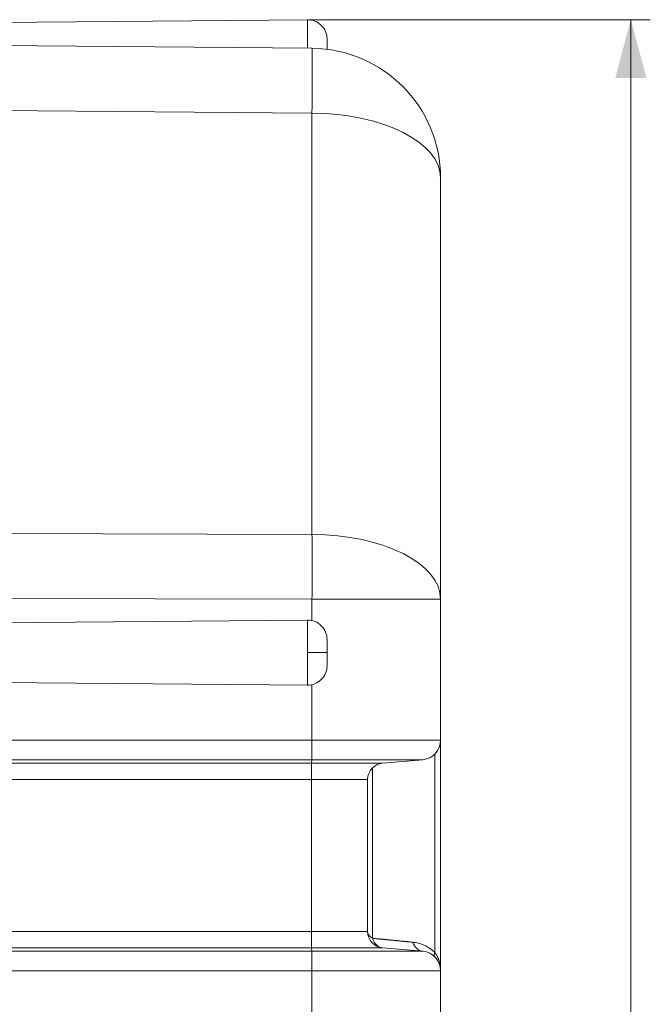
# Model space of a CAD drawing. Units: millimetres. Extents: x 0 to 594, y 0 to 420.
# Drawn here: x 406 to 439, y 330 to 381 of the extents above; entities that cross this region are included whole.
import ezdxf

# ---------------------------------------------------------------- set-up
doc = ezdxf.new("R2010")
doc.units = ezdxf.units.MM
doc.layers.add('1', color=7, linetype='Continuous', true_color=0xffffff)
doc.styles.add('Arial Unicode MS', font='Arial')
doc.dimstyles.get("Standard").update_dxf_attribs({"dimtxt": 0.18, "dimasz": 0.18, "dimexe": 0.18, "dimexo": 0.0625, "dimgap": 0.09, "dimtad": 0, "dimtih": 1, "dimtoh": 1, "dimdec": 4, "dimzin": 0, "dimdsep": 46, "dimtxsty": 'Standard', "dimcen": 0.09, "dimadec": 0, "dimazin": 0, "dimtfac": 1, "dimtdec": 4, "dimtofl": 0, "dimtmove": 0, "dimatfit": 3, "dimfxl": 1, "dimtolj": 1, "dimtzin": 0, "dimarcsym": 0})

# ---------------------------------------------------------------- blocks, each defined once
blk = doc.blocks.new('_U4')
at = {"layer": '1', "color": 1, "lineweight": 13}
for p, q in [((420.959, 381.05), (438.576, 381.05)), ((437.576, 381.05), (437.576, 256.041)), ((420.959, 256.041), (438.576, 256.041))]:
    blk.add_line(p, q, dxfattribs=at)
at = {"layer": '1', "color": 1, "lineweight": 18}
for points in [[(437.576, 381.05), (438.38, 378.05), (436.772, 378.05)], [(437.576, 256.041), (436.772, 259.041), (438.38, 259.041)]]:
    blk.add_solid(points, dxfattribs=at)
at = {"layer": '1', "color": 7, "linetype": 'Continuous', "lineweight": 13, "insert": (437.199, 314.899), "char_height": 2.5, "attachment_point": 7, "rotation": 90, "line_spacing_factor": 1.047437, "style": 'Arial Unicode MS'}
blk.add_mtext('\\fArial|b0|i0;\\W1.0000;1500', dxfattribs=at)

msp = doc.modelspace()

# ---------------------------------------------------------------- linework, layer by layer
at = {"layer": '1', "color": 3, "linetype": 'Continuous', "lineweight": 18}
for p, q in [((420.959, 381.0505), (396.551, 380.8375)), ((396.722, 379.7943), (421.1925, 379.5808)), ((421.9677, 380.0505), (421.9677, 379.5287)), ((427.801, 372.9144), (427.801, 351.2853)), ((427.801, 351.2853), (427.801, 344.0455)), ((420.959, 350.2171), (404.3875, 350.0725)), ((421.9677, 349.2172), (421.9677, 348.5458)), ((421.9677, 348.5458), (421.9677, 347.8744)), ((404.3875, 347.0191), (420.959, 346.8745)), ((427.801, 344.0456), (427.801, 332.2128)), ((424.8117, 342.8676), (426.8882, 343.0493)), ((424.051, 334.2208), (424.051, 342.0374)), ((426.8882, 333.209), (424.8117, 333.3907)), ((427.801, 332.2128), (427.801, 319.0455))]:
    msp.add_line(p, q, dxfattribs=at)
at = {"layer": '1', "color": 7, "linetype": 'Continuous', "lineweight": 13}
for p, q in [((420.959, 379.5828), (420.959, 381.0505)), ((421.1925, 376.2476), (403.6403, 376.4007)), ((421.1925, 354.6185), (421.1925, 376.2476)), ((396.551, 354.6761), (421.1925, 354.6185)), ((421.1925, 351.2853), (396.551, 351.3429)), ((427.801, 351.2853), (421.1925, 351.2853)), ((421.1925, 350.1916), (421.1925, 351.2853)), ((420.959, 348.5458), (420.959, 350.2171)), ((420.959, 348.5458), (421.9677, 348.5458)), ((420.959, 346.8745), (420.959, 348.5458)), ((421.1925, 344.0455), (421.1925, 346.9)), ((396.551, 344.0455), (421.1925, 344.0455)), ((421.1925, 344.0455), (427.801, 344.0455)), ((427.5081, 343.3386), (427.5081, 333.1421)), ((421.1846, 343.0493), (396.551, 343.0493)), ((396.551, 342.8676), (421.1665, 342.8676)), ((421.1665, 342.8676), (421.1846, 343.0493)), ((424.8117, 342.8676), (421.1665, 342.8676)), ((426.8882, 343.0493), (421.1846, 343.0493)), ((424.2951, 333.8745), (424.2951, 342.6272)), ((421.1598, 342.0374), (396.551, 342.0374)), ((421.1598, 334.2208), (421.1598, 342.0374)), ((424.051, 342.0374), (421.1598, 342.0374)), ((396.551, 334.2208), (421.1598, 334.2208)), ((424.051, 334.2208), (421.1598, 334.2208)), ((421.1665, 333.3907), (396.551, 333.3907)), ((424.8117, 333.3907), (421.1665, 333.3907)), ((421.1846, 333.209), (421.1665, 333.3907)), ((396.551, 333.209), (421.1846, 333.209)), ((421.1846, 333.209), (426.8882, 333.209)), ((421.1925, 332.2128), (396.551, 332.2128)), ((427.801, 332.2128), (421.1925, 332.2128)), ((421.1925, 319.0455), (421.1925, 332.2128))]:
    msp.add_line(p, q, dxfattribs=at)
at = {"layer": '1', "color": 3, "linetype": 'Continuous', "lineweight": 18}
for centre, radius, start, end in [((420.9677, 380.0505), 1, 0, 90.5), ((421.1344, 372.9144), 6.6667, 0, 89.5), ((420.9677, 349.2172), 1, 0, 90.5), ((420.9677, 347.8744), 1, 269.5, 0), ((426.801, 344.0455), 1, 275, 0), ((424.8844, 342.0374), 0.8333, 95, 180), ((424.8844, 334.2208), 0.8333, 180, 265), ((426.801, 332.2128), 1, 0, 85)]:
    msp.add_arc(centre, radius, start, end, dxfattribs=at)
at = {"layer": '1', "color": 7, "linetype": 'Continuous', "lineweight": 13}
for centre, major_axis, ratio, start_param, end_param in [((421.1344, 372.9144), (-0.0582, -6.6664), 0.0050382, 2.0944391, 3.1415927), ((421.1344, 372.9144), (6.6667, 0), 0.5, 0, 1.5620697), ((421.1344, 351.2853), (6.6667, 0), 0.5, 0, 1.5620697), ((421.1344, 351.2853), (-0.0156, -6.6666), 0.0087265, 1.5708167, 2.0943951), ((421.1838, 344.0455), (0, -1), 0.0087265, 0.0872665, 1.5707963), ((421.1671, 342.0374), (0, 0.8333), 0.0087265, 0.0872665, 1.5707963), ((421.1671, 334.2208), (0, 0.8333), 0.0087265, 1.5707963, 3.0543262), ((424.8844, 334.2208), (-0.8333, 0), 0.5877375, 0, 0.7853982), ((424.8844, 334.2208), (-0.0726, -0.8302), 0.7596229, 5.2080806, 6.2831853), ((426.9608, 334.0392), (-0.0726, -0.8302), 0.7678114, 5.2323399, 6.2831853), ((421.1838, 332.2128), (0, -1), 0.0087265, 1.5707963, 3.0543262), ((428.0974, 333.5092), (-0.5893, -0.5893), 0.3225847, 5.6590937, 6.2831853)]:
    msp.add_ellipse(centre, major_axis=major_axis, ratio=ratio, start_param=start_param, end_param=end_param, dxfattribs=at)
for points, knots in [([(424.2951, 333.8745), (424.3107, 333.873), (424.342, 333.87), (424.3888, 333.8656), (424.4355, 333.8611), (424.4821, 333.8566), (424.5287, 333.8522), (424.5752, 333.8477), (424.6216, 333.8433), (424.668, 333.8389), (424.7142, 333.8344), (424.7604, 333.83), (424.8065, 333.8256), (424.8525, 333.8212), (424.8985, 333.8168), (424.9444, 333.8124), (424.9902, 333.808), (425.0359, 333.8036), (425.0815, 333.7992), (425.1271, 333.7949), (425.1726, 333.7905), (425.218, 333.7861), (425.2633, 333.7818), (425.3086, 333.7774), (425.3537, 333.7731), (425.3988, 333.7688), (425.4439, 333.7645), (425.4888, 333.7601), (425.5337, 333.7558), (425.5785, 333.7515), (425.6232, 333.7472), (425.6678, 333.7429), (425.7124, 333.7386), (425.7569, 333.7344), (425.8013, 333.7301), (425.8456, 333.7258), (425.8899, 333.7216), (425.934, 333.7173), (425.9781, 333.7131), (426.0222, 333.7088), (426.0661, 333.7046), (426.11, 333.7003), (426.1538, 333.6961), (426.1975, 333.6919), (426.2411, 333.6877), (426.2847, 333.6835), (426.3281, 333.6793), (426.3571, 333.6765), (426.3716, 333.6751)], [0, 0, 0, 0, 0.0224235, 0.0448165, 0.067179, 0.089511, 0.1118126, 0.1340837, 0.1563243, 0.1785345, 0.2007143, 0.2228636, 0.2449824, 0.2670708, 0.2891288, 0.3111563, 0.3331535, 0.3551202, 0.3770564, 0.3989623, 0.4208378, 0.4426828, 0.4644975, 0.4862818, 0.5080356, 0.5297591, 0.5514523, 0.573115, 0.5947474, 0.6163494, 0.6379211, 0.6594624, 0.6809733, 0.702454, 0.7239042, 0.7453242, 0.7667138, 0.7880731, 0.8094021, 0.8307008, 0.8519692, 0.8732073, 0.8944151, 0.9155926, 0.9367399, 0.9578569, 0.9789436, 1, 1, 1, 1]), ([(427.5081, 333.1421), (427.5092, 333.1407), (427.5112, 333.138), (427.5143, 333.134), (427.5174, 333.1299), (427.5205, 333.1258), (427.5235, 333.1216), (427.5265, 333.1175), (427.5296, 333.1133), (427.5326, 333.1091), (427.5356, 333.1048), (427.5386, 333.1006), (427.5416, 333.0963), (427.5446, 333.092), (427.5476, 333.0877), (427.5505, 333.0833), (427.5535, 333.079), (427.5564, 333.0746), (427.5593, 333.0701), (427.5623, 333.0657), (427.5652, 333.0612), (427.5681, 333.0567), (427.5709, 333.0522), (427.5738, 333.0477), (427.5767, 333.0431), (427.5795, 333.0385), (427.5824, 333.0339), (427.5852, 333.0293), (427.588, 333.0246), (427.5908, 333.0199), (427.5936, 333.0152), (427.5964, 333.0105), (427.5991, 333.0057), (427.6019, 333.001), (427.6046, 332.9962), (427.6073, 332.9913), (427.6101, 332.9865), (427.6127, 332.9816), (427.6154, 332.9767), (427.6181, 332.9718), (427.6208, 332.9669), (427.6234, 332.9619), (427.626, 332.9569), (427.6286, 332.9519), (427.6312, 332.9469), (427.6338, 332.9418), (427.6364, 332.9367), (427.6469, 332.9158), (427.6648, 332.8779), (427.6885, 332.8218), (427.7105, 332.7626), (427.7297, 332.7037), (427.7464, 332.645), (427.7607, 332.5863), (427.7733, 332.5244), (427.7807, 332.4791), (427.7846, 332.4515), (427.7858, 332.4428), (427.787, 332.4339), (427.7881, 332.4249), (427.7892, 332.4157), (427.7903, 332.4063), (427.7913, 332.3969), (427.7923, 332.3872), (427.7933, 332.3774), (427.7942, 332.3675), (427.7951, 332.3574), (427.7959, 332.3472), (427.7967, 332.3368), (427.7974, 332.3262), (427.798, 332.3156), (427.7986, 332.3047), (427.7992, 332.2938), (427.7997, 332.2826), (427.8001, 332.2713), (427.8004, 332.2599), (427.8007, 332.2484), (427.8009, 332.2366), (427.801, 332.2248), (427.801, 332.2168), (427.801, 332.2128)], [0, 0, 0, 0, 0.0051091, 0.010232, 0.0153688, 0.0205196, 0.0256843, 0.030863, 0.0360557, 0.0412623, 0.046483, 0.0517177, 0.0569665, 0.0622293, 0.0675062, 0.0727972, 0.0781023, 0.0834216, 0.088755, 0.0941026, 0.0994643, 0.1048403, 0.1102304, 0.1156348, 0.1210534, 0.1264863, 0.1319334, 0.1373948, 0.1428706, 0.1483606, 0.153865, 0.1593836, 0.1649167, 0.1704641, 0.1760259, 0.1816021, 0.1871927, 0.1927977, 0.1984171, 0.204051, 0.2096993, 0.2153621, 0.2210394, 0.2267312, 0.2324375, 0.2381582, 0.2438936, 0.2496434, 0.3089308, 0.3703771, 0.43399, 0.4997753, 0.5579064, 0.6188658, 0.682652, 0.7492625, 0.7580198, 0.7669244, 0.7759761, 0.7851751, 0.7945213, 0.8040145, 0.8136549, 0.8234423, 0.8333766, 0.8434579, 0.8536862, 0.8640612, 0.8745831, 0.8852518, 0.8960672, 0.9070293, 0.918138, 0.9293932, 0.940795, 0.9523433, 0.964038, 0.975879, 0.9878664, 1, 1, 1, 1])]:
    msp.add_open_spline(points, degree=3, knots=knots, dxfattribs=at)
at = {"layer": '1', "color": 3, "linetype": 'Continuous', "lineweight": 18}
msp.add_open_spline([(426.3716, 333.6751), (426.4161, 333.6708), (426.4611, 333.6649), (426.5522, 333.6493), (426.5983, 333.6397), (426.7374, 333.605), (426.8315, 333.5741), (426.9755, 333.5125), (427.0239, 333.4895), (427.0975, 333.4502), (427.1222, 333.4363), (427.1713, 333.4072), (427.1958, 333.3919), (427.2689, 333.3438), (427.3174, 333.3086), (427.4134, 333.2312), (427.461, 333.1889), (427.5081, 333.1421)], degree=3, knots=[0, 0, 0, 0, 0.125, 0.125, 0.25, 0.25, 0.5, 0.5, 0.625, 0.625, 0.6875, 0.6875, 0.75, 0.75, 0.875, 0.875, 1, 1, 1, 1], dxfattribs=at)

# ---------------------------------------------------------------- dimensions: what is measured, and where the dimension line sits
at = {"layer": '1', "color": 7, "linetype": 'Continuous', "lineweight": 13}
dim = msp.add_linear_dim(base=(437.5759, 256.0411), p1=(420.959, 381.0505), p2=(420.959, 256.0411), angle=90, dimstyle='Standard', override={"dimtxt": 2.5, "dimasz": 3, "dimexe": 1, "dimexo": 0, "dimgap": 1.25, "dimtad": 1, "dimtih": 0, "dimtoh": 0, "dimdec": 0, "dimlfac": 12, "dimzin": 8, "dimdsep": 46, "dimlunit": 2, "dimtxsty": 'Arial Unicode MS', "dimsah": 1, "dimse1": 0, "dimse2": 0, "dimsd1": 0, "dimsd2": 0, "dimclrd": 1, "dimclre": 1, "dimclrt": 7, "dimtol": 0, "dimtm": -0.1, "dimtfac": 0.7, "dimtdec": 2, "dimtofl": 1, "dimtmove": 0, "dimtzin": 8, "dimlwd": 13, "dimlwe": 13}, dxfattribs=at)
dim.commit()
dim.dimension.update_dxf_attribs({"geometry": '_U4', "text_midpoint": (437.5759, 318.5458), "dimtype": 160})

doc.saveas('drawing.dxf')
